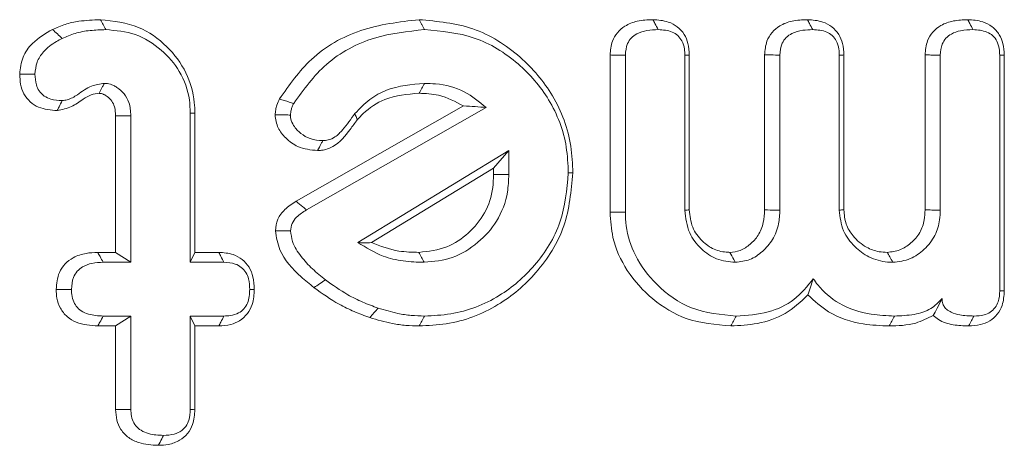
# Model space of a CAD drawing. Units: millimetres. Extents: x -63360 to -55935, y 1261 to 6511.
# Drawn here: x -59618 to -59610, y 5686 to 5690 of the extents above; entities that cross this region are included whole.
import ezdxf

# ---------------------------------------------------------------- set-up
doc = ezdxf.new("R2010")
doc.units = ezdxf.units.MM
doc.header["$LTSCALE"] = 3
doc.layers.get('0').update_dxf_attribs({"lineweight": 15})

msp = doc.modelspace()

# ---------------------------------------------------------------- linework, layer by layer
at = {"color": 7, "linetype": 'Continuous', "lineweight": 15}
for p, q in [((-59613.1816, 5688.5139), (-59613.1816, 5689.9072)), ((-59613.0464, 5688.515), (-59613.0464, 5689.9047)), ((-59612.52, 5689.9064), (-59612.52, 5688.5323)), ((-59612.4797, 5689.9072), (-59612.4797, 5688.5345)), ((-59611.8128, 5688.5338), (-59611.8128, 5689.9088)), ((-59611.6776, 5688.5323), (-59611.6776, 5689.9064)), ((-59611.1512, 5689.9064), (-59611.1512, 5688.5323)), ((-59611.1109, 5689.9072), (-59611.1109, 5688.5348)), ((-59610.3916, 5688.5343), (-59610.3916, 5689.9076)), ((-59610.2564, 5688.5323), (-59610.2564, 5689.9064)), ((-59609.73, 5689.9047), (-59609.73, 5687.8185)), ((-59609.6897, 5689.9068), (-59609.6897, 5687.8174)), ((-59615.962, 5688.6109), (-59614.4793, 5689.4554)), ((-59615.8702, 5688.5348), (-59614.2788, 5689.4412)), ((-59617.5611, 5688.1578), (-59617.5611, 5689.3673)), ((-59617.4259, 5688.0697), (-59617.4259, 5689.3693)), ((-59616.8995, 5689.3908), (-59616.8995, 5688.0697)), ((-59616.8592, 5689.3918), (-59616.8592, 5688.1578)), ((-59614.078, 5689.0595), (-59615.4153, 5688.2457)), ((-59614.2132, 5688.903), (-59614.078, 5689.0595)), ((-59614.078, 5688.8471), (-59614.078, 5689.0595)), ((-59614.2132, 5688.903), (-59615.2954, 5688.2445)), ((-59614.2132, 5688.848), (-59614.2132, 5688.903)), ((-59617.7201, 5688.1578), (-59617.5611, 5688.1578)), ((-59617.5611, 5688.1578), (-59617.4259, 5688.0697)), ((-59616.8592, 5688.1578), (-59616.8995, 5688.0697)), ((-59616.8592, 5688.1578), (-59616.647, 5688.1578)), ((-59617.671, 5688.0697), (-59617.4259, 5688.0697)), ((-59616.8995, 5688.0697), (-59616.6017, 5688.0697)), ((-59617.4259, 5687.5938), (-59617.671, 5687.5938)), ((-59617.5611, 5687.5056), (-59617.4259, 5687.5938)), ((-59617.4259, 5686.7659), (-59617.4259, 5687.5938)), ((-59616.8592, 5687.5056), (-59616.8995, 5687.5938)), ((-59616.6017, 5687.5938), (-59616.8995, 5687.5938)), ((-59616.8995, 5687.5938), (-59616.8995, 5686.7659)), ((-59617.5611, 5687.5056), (-59617.7191, 5687.5056)), ((-59617.5611, 5686.7646), (-59617.5611, 5687.5056)), ((-59616.8592, 5687.5056), (-59616.8592, 5686.7637)), ((-59616.6482, 5687.5056), (-59616.8592, 5687.5056))]:
    msp.add_line(p, q, dxfattribs=at)
for points, knots in [([(-59618.1202, 5690.1336), (-59618.0828, 5690.15), (-59618.0079, 5690.1827), (-59617.8647, 5690.2129), (-59617.7599, 5690.2174), (-59617.696, 5690.2201)], [0, 0, 0, 0, 0.279821, 0.560365, 1, 1, 1, 1]), ([(-59617.696, 5690.2201), (-59617.5797, 5690.2073), (-59617.3619, 5690.1833), (-59617.1008, 5689.9945), (-59616.9256, 5689.7614), (-59616.8637, 5689.5455), (-59616.8601, 5689.4229), (-59616.8592, 5689.3918)], [0, 0, 0, 0, 0.265669, 0.497795, 0.7182, 0.928347, 1, 1, 1, 1]), ([(-59617.696, 5690.2201), (-59617.6882, 5690.2054), (-59617.6724, 5690.176), (-59617.6567, 5690.1466), (-59617.6488, 5690.1319)], [0, 0, 0, 0, 0.499948, 1, 1, 1, 1]), ([(-59616.1096, 5689.5174), (-59616.023, 5689.6415), (-59615.8389, 5689.9052), (-59615.3918, 5690.1602), (-59615.0485, 5690.1999), (-59614.8736, 5690.2201)], [0, 0, 0, 0, 0.303288, 0.645051, 1, 1, 1, 1]), ([(-59614.8736, 5690.2201), (-59614.7111, 5690.2054), (-59614.3849, 5690.176), (-59613.9726, 5689.9128), (-59613.6647, 5689.5524), (-59613.5247, 5689.1789), (-59613.5147, 5688.9415), (-59613.5113, 5688.862)], [0, 0, 0, 0, 0.22744, 0.456622, 0.6668, 0.888358, 1, 1, 1, 1]), ([(-59613.1816, 5689.9072), (-59613.1778, 5689.9487), (-59613.1715, 5690.0198), (-59613.12, 5690.1081), (-59613.0446, 5690.1722), (-59612.935, 5690.2146), (-59612.8491, 5690.2181), (-59612.8025, 5690.2201)], [0, 0, 0, 0, 0.221918, 0.379365, 0.536651, 0.748914, 1, 1, 1, 1]), ([(-59612.8025, 5690.2201), (-59612.7559, 5690.2171), (-59612.6789, 5690.2121), (-59612.5826, 5690.1608), (-59612.5219, 5690.0934), (-59612.4851, 5690.0054), (-59612.4816, 5689.942), (-59612.4797, 5689.9072)], [0, 0, 0, 0, 0.272465, 0.450155, 0.628518, 0.79678, 1, 1, 1, 1]), ([(-59612.8025, 5690.2201), (-59612.7964, 5690.2089), (-59612.7806, 5690.1795), (-59612.7648, 5690.1501), (-59612.755, 5690.1319)], [0, 0, 0, 0, 0.381035, 1, 1, 1, 1]), ([(-59611.8128, 5689.9088), (-59611.8092, 5689.9498), (-59611.803, 5690.0211), (-59611.7499, 5690.1094), (-59611.674, 5690.175), (-59611.5638, 5690.2142), (-59611.4792, 5690.218), (-59611.4337, 5690.2201)], [0, 0, 0, 0, 0.219107, 0.381034, 0.542406, 0.753646, 1, 1, 1, 1]), ([(-59611.4337, 5690.2201), (-59611.3871, 5690.217), (-59611.3102, 5690.212), (-59611.2138, 5690.1609), (-59611.1534, 5690.0933), (-59611.1166, 5690.0054), (-59611.1129, 5689.942), (-59611.1109, 5689.9072)], [0, 0, 0, 0, 0.272551, 0.450265, 0.62841, 0.796667, 1, 1, 1, 1]), ([(-59611.4337, 5690.2201), (-59611.4278, 5690.2089), (-59611.4122, 5690.1795), (-59611.3963, 5690.1501), (-59611.3865, 5690.1319)], [0, 0, 0, 0, 0.381018, 1, 1, 1, 1]), ([(-59610.3916, 5689.9076), (-59610.3878, 5689.9504), (-59610.3813, 5690.024), (-59610.3258, 5690.1146), (-59610.2464, 5690.178), (-59610.1381, 5690.215), (-59610.0564, 5690.2183), (-59610.0139, 5690.2201)], [0, 0, 0, 0, 0.228802, 0.393105, 0.557709, 0.770262, 1, 1, 1, 1]), ([(-59610.0139, 5690.2201), (-59609.9687, 5690.2173), (-59609.8919, 5690.2125), (-59609.794, 5690.1614), (-59609.7319, 5690.0923), (-59609.6959, 5690.0036), (-59609.6919, 5689.9411), (-59609.6897, 5689.9068)], [0, 0, 0, 0, 0.264151, 0.448713, 0.634392, 0.799239, 1, 1, 1, 1]), ([(-59610.0139, 5690.2201), (-59610.008, 5690.2088), (-59609.9924, 5690.1794), (-59609.9767, 5690.15), (-59609.967, 5690.1319)], [0, 0, 0, 0, 0.382457, 1, 1, 1, 1]), ([(-59618.4108, 5689.7373), (-59618.4048, 5689.7886), (-59618.3931, 5689.8895), (-59618.2888, 5690.0357), (-59618.1831, 5690.0971), (-59618.1202, 5690.1336)], [0, 0, 0, 0, 0.295255, 0.580388, 1, 1, 1, 1]), ([(-59618.1202, 5690.1336), (-59618.1058, 5690.1204), (-59618.0772, 5690.0939), (-59618.0488, 5690.0675), (-59618.0346, 5690.0542)], [0, 0, 0, 0, 0.50004, 1, 1, 1, 1]), ([(-59618.0346, 5690.0542), (-59617.997, 5690.0703), (-59617.9176, 5690.1042), (-59617.7863, 5690.1274), (-59617.695, 5690.1304), (-59617.6488, 5690.1319)], [0, 0, 0, 0, 0.308444, 0.650724, 1, 1, 1, 1]), ([(-59617.6488, 5690.1319), (-59617.5596, 5690.1239), (-59617.3808, 5690.1077), (-59617.1537, 5689.9635), (-59616.9806, 5689.7645), (-59616.9063, 5689.5588), (-59616.9011, 5689.4303), (-59616.8995, 5689.3908)], [0, 0, 0, 0, 0.227892, 0.457105, 0.670383, 0.898727, 1, 1, 1, 1]), ([(-59615.9837, 5689.4775), (-59615.8951, 5689.6009), (-59615.7111, 5689.8572), (-59615.2858, 5690.0836), (-59614.975, 5690.1162), (-59614.8257, 5690.1319)], [0, 0, 0, 0, 0.3253, 0.67578, 1, 1, 1, 1]), ([(-59614.8257, 5690.1319), (-59614.6755, 5690.1186), (-59614.3738, 5690.0919), (-59613.9905, 5689.8505), (-59613.7002, 5689.5167), (-59613.5648, 5689.165), (-59613.5549, 5688.9389), (-59613.5516, 5688.862)], [0, 0, 0, 0, 0.224846, 0.451469, 0.660736, 0.884555, 1, 1, 1, 1]), ([(-59613.0464, 5689.9047), (-59613.0433, 5689.9404), (-59613.0386, 5689.9963), (-59612.9954, 5690.0605), (-59612.9364, 5690.1028), (-59612.8536, 5690.1289), (-59612.7884, 5690.1309), (-59612.755, 5690.1319)], [0, 0, 0, 0, 0.249897, 0.39222, 0.534554, 0.761761, 1, 1, 1, 1]), ([(-59612.755, 5690.1319), (-59612.7121, 5690.1292), (-59612.6497, 5690.1253), (-59612.58, 5690.0813), (-59612.5403, 5690.0293), (-59612.5213, 5689.9676), (-59612.5203, 5689.9239), (-59612.52, 5689.9064)], [0, 0, 0, 0, 0.340369, 0.494362, 0.648509, 0.858972, 1, 1, 1, 1]), ([(-59611.6776, 5689.9064), (-59611.6746, 5689.9426), (-59611.6697, 5689.9999), (-59611.6232, 5690.0643), (-59611.5611, 5690.1075), (-59611.4786, 5690.1289), (-59611.416, 5690.1309), (-59611.3865, 5690.1319)], [0, 0, 0, 0, 0.253631, 0.402037, 0.550247, 0.788577, 1, 1, 1, 1]), ([(-59611.3865, 5690.1319), (-59611.3436, 5690.1292), (-59611.2812, 5690.1253), (-59611.2115, 5690.0813), (-59611.1717, 5690.0293), (-59611.1528, 5689.9676), (-59611.1517, 5689.9239), (-59611.1512, 5689.9064)], [0, 0, 0, 0, 0.340358, 0.494345, 0.648478, 0.858938, 1, 1, 1, 1]), ([(-59610.2564, 5689.9064), (-59610.2537, 5689.9395), (-59610.2493, 5689.9934), (-59610.2092, 5690.0575), (-59610.1531, 5690.1008), (-59610.0695, 5690.1278), (-59610.0037, 5690.1304), (-59609.967, 5690.1319)], [0, 0, 0, 0, 0.234479, 0.380897, 0.527226, 0.735824, 1, 1, 1, 1]), ([(-59609.967, 5690.1319), (-59609.9243, 5690.129), (-59609.8612, 5690.1248), (-59609.7895, 5690.0804), (-59609.7509, 5690.0285), (-59609.7334, 5689.9669), (-59609.7311, 5689.9243), (-59609.73, 5689.9047)], [0, 0, 0, 0, 0.336814, 0.497541, 0.659225, 0.843087, 1, 1, 1, 1]), ([(-59618.2754, 5689.737), (-59618.2719, 5689.7729), (-59618.2649, 5689.8451), (-59618.1958, 5689.9493), (-59618.1119, 5690.0135), (-59618.0514, 5690.0454), (-59618.0346, 5690.0542)], [0, 0, 0, 0, 0.254067, 0.510595, 0.863809, 1, 1, 1, 1]), ([(-59613.1816, 5689.9072), (-59613.163, 5689.9068), (-59613.118, 5689.906), (-59613.0729, 5689.9052), (-59613.0464, 5689.9047)], [0, 0, 0, 0, 0.411074, 1, 1, 1, 1]), ([(-59612.4797, 5689.9072), (-59612.4847, 5689.9071), (-59612.4981, 5689.9068), (-59612.5116, 5689.9065), (-59612.52, 5689.9064)], [0, 0, 0, 0, 0.380977, 1, 1, 1, 1]), ([(-59611.8128, 5689.9088), (-59611.7941, 5689.9085), (-59611.7492, 5689.9076), (-59611.704, 5689.9068), (-59611.6776, 5689.9064)], [0, 0, 0, 0, 0.415464, 1, 1, 1, 1]), ([(-59611.1109, 5689.9072), (-59611.1161, 5689.9071), (-59611.1297, 5689.9068), (-59611.143, 5689.9065), (-59611.1512, 5689.9064)], [0, 0, 0, 0, 0.381015, 1, 1, 1, 1]), ([(-59610.3916, 5689.9076), (-59610.3743, 5689.9074), (-59610.3293, 5689.907), (-59610.2842, 5689.9066), (-59610.2564, 5689.9064)], [0, 0, 0, 0, 0.382548, 1, 1, 1, 1]), ([(-59609.6897, 5689.9068), (-59609.6949, 5689.9065), (-59609.7083, 5689.9058), (-59609.7217, 5689.9051), (-59609.73, 5689.9047)], [0, 0, 0, 0, 0.384174, 1, 1, 1, 1]), ([(-59618.0784, 5689.4149), (-59618.1353, 5689.4191), (-59618.2222, 5689.4255), (-59618.3218, 5689.4893), (-59618.3771, 5689.5614), (-59618.4063, 5689.6476), (-59618.4093, 5689.7074), (-59618.4108, 5689.7373)], [0, 0, 0, 0, 0.320222, 0.48945, 0.659404, 0.829979, 1, 1, 1, 1]), ([(-59618.4108, 5689.7373), (-59618.3928, 5689.7373), (-59618.3477, 5689.7371), (-59618.3025, 5689.737), (-59618.2754, 5689.737)], [0, 0, 0, 0, 0.400043, 1, 1, 1, 1]), ([(-59618.0346, 5689.5032), (-59618.0687, 5689.5052), (-59618.1242, 5689.5085), (-59618.1959, 5689.5402), (-59618.2399, 5689.5861), (-59618.2715, 5689.653), (-59618.2739, 5689.7048), (-59618.2754, 5689.737)], [0, 0, 0, 0, 0.265721, 0.432498, 0.600838, 0.751463, 1, 1, 1, 1]), ([(-59617.6603, 5689.656), (-59617.6993, 5689.6506), (-59617.7876, 5689.6384), (-59617.885, 5689.5614), (-59617.9709, 5689.5108), (-59618.0197, 5689.5049), (-59618.0346, 5689.5032)], [0, 0, 0, 0, 0.284486, 0.642075, 0.890756, 1, 1, 1, 1]), ([(-59617.7082, 5689.5676), (-59617.706, 5689.5716), (-59617.6953, 5689.5914), (-59617.6794, 5689.6209), (-59617.6655, 5689.6464), (-59617.6603, 5689.656)], [0, 0, 0, 0, 0.134491, 0.672568, 1, 1, 1, 1]), ([(-59617.4259, 5689.3693), (-59617.4286, 5689.4091), (-59617.4333, 5689.478), (-59617.4818, 5689.5649), (-59617.534, 5689.6113), (-59617.5734, 5689.6343), (-59617.6057, 5689.6491), (-59617.6338, 5689.6541), (-59617.6563, 5689.6557), (-59617.6603, 5689.656)], [0, 0, 0, 0, 0.2881182, 0.4994163, 0.7103534, 0.7933704, 0.8343389, 0.9706801, 1, 1, 1, 1]), ([(-59614.8257, 5689.656), (-59614.9403, 5689.6459), (-59615.1121, 5689.6306), (-59615.318, 5689.5166), (-59615.3997, 5689.4319), (-59615.4418, 5689.3883)], [0, 0, 0, 0, 0.4924517, 0.7384553, 1, 1, 1, 1]), ([(-59614.8731, 5689.5678), (-59614.8652, 5689.5825), (-59614.8492, 5689.6119), (-59614.8335, 5689.6413), (-59614.8257, 5689.656)], [0, 0, 0, 0, 0.500022, 1, 1, 1, 1]), ([(-59614.2788, 5689.4412), (-59614.3405, 5689.4925), (-59614.4706, 5689.6006), (-59614.672, 5689.6514), (-59614.7927, 5689.655), (-59614.8257, 5689.656)], [0, 0, 0, 0, 0.396376, 0.835164, 1, 1, 1, 1]), ([(-59617.7082, 5689.5676), (-59617.7318, 5689.5646), (-59617.7821, 5689.5581), (-59617.8614, 5689.5095), (-59617.9506, 5689.4401), (-59618.0351, 5689.4234), (-59618.0784, 5689.4149)], [0, 0, 0, 0, 0.174634, 0.371522, 0.677801, 1, 1, 1, 1]), ([(-59617.5611, 5689.3673), (-59617.5624, 5689.3946), (-59617.5645, 5689.441), (-59617.5928, 5689.5014), (-59617.6259, 5689.5326), (-59617.65, 5689.5495), (-59617.6623, 5689.5561), (-59617.6767, 5689.5634), (-59617.6926, 5689.5664), (-59617.7049, 5689.5674), (-59617.7082, 5689.5676)], [0, 0, 0, 0, 0.295884, 0.503108, 0.711106, 0.787163, 0.82596, 0.863671, 0.964081, 1, 1, 1, 1]), ([(-59614.8731, 5689.5678), (-59614.977, 5689.5591), (-59615.1583, 5689.5438), (-59615.3349, 5689.4264), (-59615.4036, 5689.3515), (-59615.4206, 5689.333)], [0, 0, 0, 0, 0.502922, 0.877426, 1, 1, 1, 1]), ([(-59614.4793, 5689.4554), (-59614.5513, 5689.4937), (-59614.6752, 5689.5598), (-59614.8147, 5689.5654), (-59614.8731, 5689.5678)], [0, 0, 0, 0, 0.580918, 1, 1, 1, 1]), ([(-59618.0784, 5689.4149), (-59618.073, 5689.4259), (-59618.0582, 5689.4553), (-59618.0437, 5689.4847), (-59618.0346, 5689.5032)], [0, 0, 0, 0, 0.373107, 1, 1, 1, 1]), ([(-59616.1489, 5689.3768), (-59616.1473, 5689.3915), (-59616.1439, 5689.4209), (-59616.132, 5689.4687), (-59616.1177, 5689.4998), (-59616.1096, 5689.5174)], [0, 0, 0, 0, 0.30206, 0.604715, 1, 1, 1, 1]), ([(-59616.1096, 5689.5174), (-59616.0948, 5689.5128), (-59616.0664, 5689.5038), (-59616.0248, 5689.4905), (-59615.9974, 5689.4819), (-59615.9837, 5689.4775)], [0, 0, 0, 0, 0.349595, 0.674737, 1, 1, 1, 1]), ([(-59616.0133, 5689.3751), (-59616.0116, 5689.3898), (-59616.0087, 5689.415), (-59615.997, 5689.449), (-59615.9882, 5689.468), (-59615.9837, 5689.4775)], [0, 0, 0, 0, 0.4135812, 0.7046474, 1, 1, 1, 1]), ([(-59614.4793, 5689.4554), (-59614.4448, 5689.4536), (-59614.376, 5689.4502), (-59614.3112, 5689.4442), (-59614.2788, 5689.4412)], [0, 0, 0, 0, 0.499945, 1, 1, 1, 1]), ([(-59617.5611, 5689.3673), (-59617.5489, 5689.3675), (-59617.5204, 5689.3679), (-59617.4752, 5689.3686), (-59617.4423, 5689.3691), (-59617.4259, 5689.3693)], [0, 0, 0, 0, 0.270332, 0.635109, 1, 1, 1, 1]), ([(-59616.8592, 5689.3918), (-59616.8658, 5689.3916), (-59616.8791, 5689.3913), (-59616.8927, 5689.3909), (-59616.8995, 5689.3908)], [0, 0, 0, 0, 0.50004, 1, 1, 1, 1]), ([(-59615.7725, 5689.0604), (-59615.8325, 5689.0661), (-59615.9375, 5689.0761), (-59616.052, 5689.1634), (-59616.1319, 5689.259), (-59616.1431, 5689.3367), (-59616.1489, 5689.3768)], [0, 0, 0, 0, 0.32799, 0.57362, 0.779966, 1, 1, 1, 1]), ([(-59616.1489, 5689.3768), (-59616.1333, 5689.3766), (-59616.1028, 5689.3762), (-59616.0576, 5689.3757), (-59616.028, 5689.3753), (-59616.0133, 5689.3751)], [0, 0, 0, 0, 0.346054, 0.672971, 1, 1, 1, 1]), ([(-59615.7255, 5689.1487), (-59615.764, 5689.1512), (-59615.8344, 5689.1556), (-59615.9232, 5689.2094), (-59615.9822, 5689.2709), (-59616.0101, 5689.3309), (-59616.0125, 5689.3638), (-59616.0133, 5689.3751)], [0, 0, 0, 0, 0.284688, 0.520686, 0.755052, 0.915846, 1, 1, 1, 1]), ([(-59615.4206, 5689.333), (-59615.4416, 5689.3047), (-59615.505, 5689.2192), (-59615.5964, 5689.1013), (-59615.7136, 5689.0635), (-59615.7608, 5689.061), (-59615.7725, 5689.0604)], [0, 0, 0, 0, 0.229761, 0.69301, 0.923949, 1, 1, 1, 1]), ([(-59615.4418, 5689.3883), (-59615.4765, 5689.3396), (-59615.5292, 5689.2654), (-59615.6074, 5689.182), (-59615.6718, 5689.1521), (-59615.7096, 5689.1497), (-59615.7255, 5689.1487)], [0, 0, 0, 0, 0.464521, 0.706573, 0.87679, 1, 1, 1, 1]), ([(-59615.4206, 5689.333), (-59615.4233, 5689.3401), (-59615.4304, 5689.3585), (-59615.4374, 5689.3769), (-59615.4418, 5689.3883)], [0, 0, 0, 0, 0.38027, 1, 1, 1, 1]), ([(-59615.7725, 5689.0604), (-59615.7617, 5689.0808), (-59615.7461, 5689.1102), (-59615.7303, 5689.1397), (-59615.7255, 5689.1487)], [0, 0, 0, 0, 0.692155, 1, 1, 1, 1]), ([(-59614.8751, 5688.1578), (-59614.7899, 5688.1673), (-59614.6294, 5688.1851), (-59614.43, 5688.3241), (-59614.2802, 5688.502), (-59614.2185, 5688.6924), (-59614.2145, 5688.8093), (-59614.2132, 5688.848)], [0, 0, 0, 0, 0.239565, 0.451328, 0.669568, 0.890351, 1, 1, 1, 1]), ([(-59613.5113, 5688.862), (-59613.5261, 5688.7016), (-59613.5557, 5688.3798), (-59613.8138, 5687.973), (-59614.1731, 5687.6637), (-59614.5493, 5687.5201), (-59614.7926, 5687.5092), (-59614.8729, 5687.5056)], [0, 0, 0, 0, 0.223814, 0.449177, 0.656473, 0.886531, 1, 1, 1, 1]), ([(-59614.8274, 5688.0697), (-59614.7427, 5688.0779), (-59614.5697, 5688.0948), (-59614.3472, 5688.2356), (-59614.1698, 5688.4331), (-59614.0867, 5688.6522), (-59614.0803, 5688.7955), (-59614.078, 5688.8471)], [0, 0, 0, 0, 0.21141, 0.431947, 0.641435, 0.870852, 1, 1, 1, 1]), ([(-59613.5516, 5688.862), (-59613.5651, 5688.7134), (-59613.5922, 5688.4152), (-59613.83, 5688.0367), (-59614.1632, 5687.7462), (-59614.5169, 5687.6079), (-59614.7478, 5687.5973), (-59614.8257, 5687.5938)], [0, 0, 0, 0, 0.221705, 0.44492, 0.651478, 0.882417, 1, 1, 1, 1]), ([(-59614.2132, 5688.848), (-59614.1907, 5688.8479), (-59614.1458, 5688.8476), (-59614.1006, 5688.8473), (-59614.078, 5688.8471)], [0, 0, 0, 0, 0.499937, 1, 1, 1, 1]), ([(-59616.1463, 5688.3497), (-59616.1416, 5688.3845), (-59616.1321, 5688.4546), (-59616.0617, 5688.5468), (-59615.9971, 5688.5883), (-59615.962, 5688.6109)], [0, 0, 0, 0, 0.310453, 0.625171, 1, 1, 1, 1]), ([(-59615.962, 5688.6109), (-59615.9419, 5688.5943), (-59615.9113, 5688.569), (-59615.8808, 5688.5436), (-59615.8702, 5688.5348)], [0, 0, 0, 0, 0.653539, 1, 1, 1, 1]), ([(-59616.0109, 5688.3481), (-59616.0079, 5688.3706), (-59616.002, 5688.416), (-59615.9512, 5688.4836), (-59615.9011, 5688.5153), (-59615.8702, 5688.5348)], [0, 0, 0, 0, 0.274389, 0.551848, 1, 1, 1, 1]), ([(-59612.4797, 5688.5345), (-59612.4863, 5688.5342), (-59612.4996, 5688.5335), (-59612.5132, 5688.5327), (-59612.52, 5688.5323)], [0, 0, 0, 0, 0.499923, 1, 1, 1, 1]), ([(-59612.52, 5688.5323), (-59612.5117, 5688.4627), (-59612.4965, 5688.3335), (-59612.3809, 5688.1873), (-59612.2402, 5688.0865), (-59612.1294, 5688.0754), (-59612.0724, 5688.0697)], [0, 0, 0, 0, 0.289432, 0.536615, 0.762151, 1, 1, 1, 1]), ([(-59612.4797, 5688.5345), (-59612.4743, 5688.4813), (-59612.4638, 5688.3782), (-59612.3736, 5688.2587), (-59612.2641, 5688.1771), (-59612.1731, 5688.1606), (-59612.126, 5688.1582), (-59612.1208, 5688.158)], [0, 0, 0, 0, 0.273354, 0.530151, 0.75332, 0.972934, 1, 1, 1, 1]), ([(-59612.1208, 5688.158), (-59612.0898, 5688.1612), (-59612.0235, 5688.1681), (-59611.9383, 5688.2282), (-59611.8619, 5688.3094), (-59611.8184, 5688.418), (-59611.8146, 5688.4963), (-59611.8128, 5688.5338)], [0, 0, 0, 0, 0.172315, 0.36739, 0.564764, 0.791104, 1, 1, 1, 1]), ([(-59612.0724, 5688.0697), (-59612.0284, 5688.0748), (-59611.9401, 5688.085), (-59611.8273, 5688.1643), (-59611.7339, 5688.2698), (-59611.6839, 5688.4011), (-59611.6796, 5688.4916), (-59611.6776, 5688.5323)], [0, 0, 0, 0, 0.195305, 0.391755, 0.597512, 0.818901, 1, 1, 1, 1]), ([(-59611.8128, 5688.5338), (-59611.7801, 5688.5335), (-59611.7351, 5688.533), (-59611.6899, 5688.5325), (-59611.6776, 5688.5323)], [0, 0, 0, 0, 0.727042, 1, 1, 1, 1]), ([(-59611.1109, 5688.5348), (-59611.1177, 5688.5344), (-59611.1312, 5688.5336), (-59611.1445, 5688.5328), (-59611.1512, 5688.5323)], [0, 0, 0, 0, 0.500077, 1, 1, 1, 1]), ([(-59611.1512, 5688.5323), (-59611.1441, 5688.4696), (-59611.1304, 5688.3486), (-59611.0224, 5688.208), (-59610.8888, 5688.1062), (-59610.765, 5688.0732), (-59610.6926, 5688.0703), (-59610.6775, 5688.0697)], [0, 0, 0, 0, 0.2540735, 0.4896677, 0.7016911, 0.9374471, 1, 1, 1, 1]), ([(-59611.1109, 5688.5348), (-59611.1071, 5688.4918), (-59611.0997, 5688.408), (-59611.0268, 5688.2901), (-59610.925, 5688.2033), (-59610.8142, 5688.1618), (-59610.7502, 5688.159), (-59610.7256, 5688.158)], [0, 0, 0, 0, 0.213937, 0.417064, 0.678009, 0.876055, 1, 1, 1, 1]), ([(-59610.7256, 5688.158), (-59610.6878, 5688.1623), (-59610.6113, 5688.1711), (-59610.5124, 5688.2388), (-59610.4323, 5688.3287), (-59610.3958, 5688.4355), (-59610.3928, 5688.5049), (-59610.3916, 5688.5343)], [0, 0, 0, 0, 0.202284, 0.4100978, 0.627802, 0.8418039, 1, 1, 1, 1]), ([(-59610.6775, 5688.0697), (-59610.6245, 5688.0764), (-59610.5218, 5688.0895), (-59610.3933, 5688.1822), (-59610.2984, 5688.3005), (-59610.2611, 5688.427), (-59610.2577, 5688.5037), (-59610.2564, 5688.5323)], [0, 0, 0, 0, 0.228559, 0.443302, 0.667632, 0.875979, 1, 1, 1, 1]), ([(-59610.3916, 5688.5343), (-59610.3717, 5688.534), (-59610.3267, 5688.5334), (-59610.2816, 5688.5327), (-59610.2564, 5688.5323)], [0, 0, 0, 0, 0.441328, 1, 1, 1, 1]), ([(-59612.1118, 5687.5056), (-59612.2466, 5687.5172), (-59612.4963, 5687.5387), (-59612.813, 5687.7324), (-59613.038, 5687.9823), (-59613.1651, 5688.2572), (-59613.1768, 5688.4389), (-59613.1816, 5688.5139)], [0, 0, 0, 0, 0.246985, 0.457323, 0.666559, 0.862259, 1, 1, 1, 1]), ([(-59612.0643, 5687.5938), (-59612.1999, 5687.6064), (-59612.4608, 5687.6307), (-59612.7685, 5687.8516), (-59612.9643, 5688.1105), (-59613.0404, 5688.3426), (-59613.045, 5688.4742), (-59613.0464, 5688.515)], [0, 0, 0, 0, 0.270556, 0.520744, 0.735609, 0.917959, 1, 1, 1, 1]), ([(-59615.8044, 5687.8454), (-59615.8428, 5687.8768), (-59615.9591, 5687.9718), (-59616.11, 5688.1329), (-59616.1367, 5688.292), (-59616.1463, 5688.3497)], [0, 0, 0, 0, 0.239161, 0.724251, 1, 1, 1, 1]), ([(-59616.1463, 5688.3497), (-59616.1168, 5688.3493), (-59616.0717, 5688.3488), (-59616.0265, 5688.3483), (-59616.0109, 5688.3481)], [0, 0, 0, 0, 0.65345, 1, 1, 1, 1]), ([(-59615.7033, 5687.9152), (-59615.7423, 5687.9465), (-59615.8203, 5688.0094), (-59615.9219, 5688.1198), (-59615.9975, 5688.2337), (-59616.0072, 5688.3163), (-59616.0109, 5688.3481)], [0, 0, 0, 0, 0.274014, 0.549044, 0.826085, 1, 1, 1, 1]), ([(-59615.2954, 5688.2445), (-59615.3171, 5688.2435), (-59615.3606, 5688.2417), (-59615.3971, 5688.2443), (-59615.4153, 5688.2457)], [0, 0, 0, 0, 0.49972, 1, 1, 1, 1]), ([(-59615.4153, 5688.2457), (-59615.3429, 5688.2002), (-59615.2187, 5688.1222), (-59615.0129, 5688.0766), (-59614.8899, 5688.072), (-59614.8274, 5688.0697)], [0, 0, 0, 0, 0.407483, 0.69917, 1, 1, 1, 1]), ([(-59615.2954, 5688.2445), (-59615.2151, 5688.2141), (-59615.0791, 5688.1627), (-59614.9344, 5688.1592), (-59614.8751, 5688.1578)], [0, 0, 0, 0, 0.590376, 1, 1, 1, 1]), ([(-59618.0875, 5687.8301), (-59618.0832, 5687.8812), (-59618.0763, 5687.9636), (-59618.0125, 5688.059), (-59617.9306, 5688.1203), (-59617.8289, 5688.1534), (-59617.7546, 5688.1564), (-59617.7201, 5688.1578)], [0, 0, 0, 0, 0.270683, 0.435238, 0.599559, 0.814132, 1, 1, 1, 1]), ([(-59617.7201, 5688.1578), (-59617.7132, 5688.1455), (-59617.6968, 5688.1161), (-59617.6804, 5688.0867), (-59617.671, 5688.0697)], [0, 0, 0, 0, 0.421431, 1, 1, 1, 1]), ([(-59616.647, 5688.1578), (-59616.604, 5688.1549), (-59616.5302, 5688.1499), (-59616.4372, 5688.0981), (-59616.3752, 5688.0284), (-59616.3378, 5687.9354), (-59616.3345, 5687.8674), (-59616.3327, 5687.8301)], [0, 0, 0, 0, 0.248854, 0.427629, 0.60581, 0.783646, 1, 1, 1, 1]), ([(-59616.647, 5688.1578), (-59616.6409, 5688.1461), (-59616.6258, 5688.1167), (-59616.6107, 5688.0873), (-59616.6017, 5688.0697)], [0, 0, 0, 0, 0.400169, 1, 1, 1, 1]), ([(-59612.1208, 5688.158), (-59612.1092, 5688.1366), (-59612.0932, 5688.1071), (-59612.0769, 5688.0777), (-59612.0724, 5688.0697)], [0, 0, 0, 0, 0.727046, 1, 1, 1, 1]), ([(-59610.7256, 5688.158), (-59610.7185, 5688.145), (-59610.7025, 5688.1156), (-59610.6864, 5688.0861), (-59610.6775, 5688.0697)], [0, 0, 0, 0, 0.441309, 1, 1, 1, 1]), ([(-59617.9523, 5687.8301), (-59617.9499, 5687.8666), (-59617.946, 5687.9244), (-59617.9045, 5687.9928), (-59617.8479, 5688.0375), (-59617.7674, 5688.066), (-59617.7045, 5688.0684), (-59617.671, 5688.0697)], [0, 0, 0, 0, 0.255382, 0.404167, 0.552947, 0.761545, 1, 1, 1, 1]), ([(-59616.6017, 5688.0697), (-59616.5674, 5688.0678), (-59616.5124, 5688.0648), (-59616.4456, 5688.0277), (-59616.4037, 5687.9812), (-59616.3766, 5687.913), (-59616.3744, 5687.8612), (-59616.373, 5687.8301)], [0, 0, 0, 0, 0.268679, 0.430962, 0.592572, 0.754968, 1, 1, 1, 1]), ([(-59615.8044, 5687.8454), (-59615.7876, 5687.8571), (-59615.7539, 5687.8803), (-59615.7202, 5687.9035), (-59615.7033, 5687.9152)], [0, 0, 0, 0, 0.500057, 1, 1, 1, 1]), ([(-59615.2353, 5687.664), (-59615.2814, 5687.681), (-59615.3736, 5687.715), (-59615.5336, 5687.7939), (-59615.6385, 5687.8688), (-59615.7033, 5687.9152)], [0, 0, 0, 0, 0.276341, 0.552921, 1, 1, 1, 1]), ([(-59611.3815, 5687.9243), (-59611.4346, 5687.8585), (-59611.5411, 5687.7264), (-59611.7887, 5687.6112), (-59611.9686, 5687.5998), (-59612.0643, 5687.5938)], [0, 0, 0, 0, 0.31731, 0.637037, 1, 1, 1, 1]), ([(-59611.4287, 5687.7803), (-59611.4207, 5687.803), (-59611.4047, 5687.8486), (-59611.3893, 5687.899), (-59611.3815, 5687.9243)], [0, 0, 0, 0, 0.499877, 1, 1, 1, 1]), ([(-59610.662, 5687.5938), (-59610.7309, 5687.5965), (-59610.9001, 5687.6031), (-59611.1464, 5687.6829), (-59611.3073, 5687.82), (-59611.3685, 5687.906), (-59611.3815, 5687.9243)], [0, 0, 0, 0, 0.2512161, 0.6163744, 0.9188104, 1, 1, 1, 1]), ([(-59617.7191, 5687.5056), (-59617.7847, 5687.5103), (-59617.8822, 5687.5173), (-59617.9949, 5687.5846), (-59618.0539, 5687.6608), (-59618.0839, 5687.7465), (-59618.0864, 5687.8038), (-59618.0875, 5687.8301)], [0, 0, 0, 0, 0.349272, 0.520071, 0.692096, 0.858945, 1, 1, 1, 1]), ([(-59618.0875, 5687.8301), (-59618.0704, 5687.8301), (-59618.0252, 5687.83), (-59617.9803, 5687.8301), (-59617.9523, 5687.8301)], [0, 0, 0, 0, 0.378268, 1, 1, 1, 1]), ([(-59617.671, 5687.5938), (-59617.7152, 5687.5961), (-59617.7831, 5687.5997), (-59617.8649, 5687.635), (-59617.9116, 5687.6791), (-59617.942, 5687.7351), (-59617.9508, 5687.7876), (-59617.952, 5687.8203), (-59617.9523, 5687.8301)], [0, 0, 0, 0, 0.314745, 0.483144, 0.625412, 0.766374, 0.930249, 1, 1, 1, 1]), ([(-59616.3327, 5687.8301), (-59616.3355, 5687.7848), (-59616.3401, 5687.7085), (-59616.3902, 5687.6115), (-59616.4582, 5687.5496), (-59616.5475, 5687.5114), (-59616.6121, 5687.5077), (-59616.6482, 5687.5056)], [0, 0, 0, 0, 0.261614, 0.441683, 0.622616, 0.789572, 1, 1, 1, 1]), ([(-59616.373, 5687.8301), (-59616.3757, 5687.7885), (-59616.3796, 5687.7268), (-59616.4224, 5687.6561), (-59616.4747, 5687.6153), (-59616.5377, 5687.5956), (-59616.5824, 5687.5943), (-59616.6017, 5687.5938)], [0, 0, 0, 0, 0.325761, 0.483927, 0.64278, 0.845681, 1, 1, 1, 1]), ([(-59616.3327, 5687.8301), (-59616.338, 5687.8301), (-59616.3515, 5687.83), (-59616.3649, 5687.8301), (-59616.373, 5687.8301)], [0, 0, 0, 0, 0.389595, 1, 1, 1, 1]), ([(-59615.3109, 5687.5805), (-59615.3569, 5687.5974), (-59615.4491, 5687.6314), (-59615.6184, 5687.7132), (-59615.7315, 5687.7936), (-59615.8044, 5687.8454)], [0, 0, 0, 0, 0.261905, 0.524184, 1, 1, 1, 1]), ([(-59611.4287, 5687.7803), (-59611.4931, 5687.7207), (-59611.6216, 5687.6018), (-59611.8675, 5687.5183), (-59612.0329, 5687.5097), (-59612.1118, 5687.5056)], [0, 0, 0, 0, 0.343733, 0.686883, 1, 1, 1, 1]), ([(-59610.7096, 5687.5056), (-59610.786, 5687.5089), (-59610.9707, 5687.517), (-59611.2313, 5687.5997), (-59611.3704, 5687.7269), (-59611.4287, 5687.7803)], [0, 0, 0, 0, 0.2906565, 0.7028541, 1, 1, 1, 1]), ([(-59610.2409, 5687.7483), (-59610.272, 5687.7159), (-59610.3397, 5687.6452), (-59610.494, 5687.6008), (-59610.6039, 5687.5962), (-59610.662, 5687.5938)], [0, 0, 0, 0, 0.285756, 0.622705, 1, 1, 1, 1]), ([(-59610.3184, 5687.5992), (-59610.308, 5687.6187), (-59610.2883, 5687.6558), (-59610.2561, 5687.7186), (-59610.2409, 5687.7483)], [0, 0, 0, 0, 0.526012, 1, 1, 1, 1]), ([(-59609.9586, 5687.5938), (-59610.001, 5687.5952), (-59610.0692, 5687.5974), (-59610.1523, 5687.6205), (-59610.2008, 5687.6501), (-59610.2285, 5687.6842), (-59610.2395, 5687.7179), (-59610.2405, 5687.7396), (-59610.2409, 5687.7483)], [0, 0, 0, 0, 0.35304, 0.568856, 0.712015, 0.819705, 0.927798, 1, 1, 1, 1]), ([(-59609.6897, 5687.8174), (-59609.6927, 5687.7733), (-59609.6977, 5687.6994), (-59609.7485, 5687.6073), (-59609.8158, 5687.5475), (-59609.9048, 5687.5109), (-59609.97, 5687.5075), (-59610.0056, 5687.5056)], [0, 0, 0, 0, 0.259777, 0.435743, 0.611757, 0.787923, 1, 1, 1, 1]), ([(-59609.73, 5687.8185), (-59609.7317, 5687.7852), (-59609.7346, 5687.7318), (-59609.7687, 5687.6657), (-59609.8133, 5687.6251), (-59609.8785, 5687.5977), (-59609.9284, 5687.5952), (-59609.9586, 5687.5938)], [0, 0, 0, 0, 0.268979, 0.431106, 0.593356, 0.753818, 1, 1, 1, 1]), ([(-59609.6897, 5687.8174), (-59609.6949, 5687.8175), (-59609.7086, 5687.8179), (-59609.7218, 5687.8183), (-59609.73, 5687.8185)], [0, 0, 0, 0, 0.386669, 1, 1, 1, 1]), ([(-59615.3109, 5687.5805), (-59615.2982, 5687.5944), (-59615.2729, 5687.6222), (-59615.2478, 5687.6501), (-59615.2353, 5687.664)], [0, 0, 0, 0, 0.50003, 1, 1, 1, 1]), ([(-59614.8257, 5687.5938), (-59614.8651, 5687.5948), (-59614.944, 5687.5968), (-59615.0819, 5687.618), (-59615.1775, 5687.6467), (-59615.2353, 5687.664)], [0, 0, 0, 0, 0.283178, 0.566896, 1, 1, 1, 1]), ([(-59617.7191, 5687.5056), (-59617.7131, 5687.5167), (-59617.6972, 5687.5461), (-59617.681, 5687.5755), (-59617.671, 5687.5938)], [0, 0, 0, 0, 0.378232, 1, 1, 1, 1]), ([(-59616.6482, 5687.5056), (-59616.6421, 5687.5171), (-59616.6266, 5687.5465), (-59616.6111, 5687.5759), (-59616.6017, 5687.5938)], [0, 0, 0, 0, 0.389614, 1, 1, 1, 1]), ([(-59614.8729, 5687.5056), (-59614.9124, 5687.5066), (-59614.9912, 5687.5085), (-59615.1389, 5687.5294), (-59615.2438, 5687.5606), (-59615.3109, 5687.5805)], [0, 0, 0, 0, 0.265369, 0.530371, 1, 1, 1, 1]), ([(-59614.8729, 5687.5056), (-59614.865, 5687.5203), (-59614.8493, 5687.5497), (-59614.8336, 5687.5791), (-59614.8257, 5687.5938)], [0, 0, 0, 0, 0.500063, 1, 1, 1, 1]), ([(-59612.1118, 5687.5056), (-59612.1038, 5687.5203), (-59612.0879, 5687.5497), (-59612.0722, 5687.5791), (-59612.0643, 5687.5938)], [0, 0, 0, 0, 0.499969, 1, 1, 1, 1]), ([(-59610.3184, 5687.5992), (-59610.3696, 5687.5733), (-59610.492, 5687.5115), (-59610.6296, 5687.5078), (-59610.7096, 5687.5056)], [0, 0, 0, 0, 0.418725, 1, 1, 1, 1]), ([(-59610.7096, 5687.5056), (-59610.7017, 5687.5203), (-59610.6858, 5687.5497), (-59610.6699, 5687.5791), (-59610.662, 5687.5938)], [0, 0, 0, 0, 0.500058, 1, 1, 1, 1]), ([(-59610.0056, 5687.5056), (-59610.0512, 5687.5073), (-59610.143, 5687.5107), (-59610.2542, 5687.5433), (-59610.3039, 5687.5866), (-59610.3184, 5687.5992)], [0, 0, 0, 0, 0.411323, 0.828392, 1, 1, 1, 1]), ([(-59610.0056, 5687.5056), (-59609.9972, 5687.5215), (-59609.9817, 5687.551), (-59609.9659, 5687.5803), (-59609.9586, 5687.5938)], [0, 0, 0, 0, 0.542119, 1, 1, 1, 1]), ([(-59617.5611, 5686.7646), (-59617.5421, 5686.7647), (-59617.4969, 5686.7652), (-59617.4519, 5686.7657), (-59617.4259, 5686.7659)], [0, 0, 0, 0, 0.420829, 1, 1, 1, 1]), ([(-59617.1834, 5686.4481), (-59617.2424, 5686.4511), (-59617.3347, 5686.4559), (-59617.4492, 5686.512), (-59617.5168, 5686.5834), (-59617.5558, 5686.6719), (-59617.5593, 5686.7333), (-59617.5611, 5686.7646)], [0, 0, 0, 0, 0.314813, 0.49263, 0.671833, 0.833046, 1, 1, 1, 1]), ([(-59617.1365, 5686.5362), (-59617.1814, 5686.5382), (-59617.2508, 5686.5411), (-59617.3346, 5686.5758), (-59617.3846, 5686.619), (-59617.4151, 5686.6747), (-59617.4248, 5686.7258), (-59617.4256, 5686.7566), (-59617.4259, 5686.7659)], [0, 0, 0, 0, 0.31861, 0.490979, 0.635915, 0.780748, 0.933896, 1, 1, 1, 1]), ([(-59616.8592, 5686.7637), (-59616.8624, 5686.7193), (-59616.8679, 5686.6441), (-59616.9202, 5686.5496), (-59616.995, 5686.4857), (-59617.0876, 5686.4519), (-59617.1533, 5686.4493), (-59617.1834, 5686.4481)], [0, 0, 0, 0, 0.257269, 0.43551, 0.615187, 0.8234, 1, 1, 1, 1]), ([(-59616.8995, 5686.7659), (-59616.9012, 5686.7332), (-59616.9041, 5686.6801), (-59616.936, 5686.6164), (-59616.9793, 5686.5717), (-59617.0479, 5686.5403), (-59617.1043, 5686.5377), (-59617.1365, 5686.5362)], [0, 0, 0, 0, 0.2572982, 0.4168725, 0.5532458, 0.7455527, 1, 1, 1, 1]), ([(-59616.8592, 5686.7637), (-59616.8679, 5686.7642), (-59616.8812, 5686.7649), (-59616.8948, 5686.7657), (-59616.8995, 5686.7659)], [0, 0, 0, 0, 0.652797, 1, 1, 1, 1]), ([(-59617.1834, 5686.4481), (-59617.1731, 5686.4673), (-59617.1574, 5686.4967), (-59617.1418, 5686.526), (-59617.1365, 5686.5362)], [0, 0, 0, 0, 0.65276, 1, 1, 1, 1])]:
    msp.add_open_spline(points, degree=3, knots=knots, dxfattribs=at)
for points, degree in [([(-59614.8736, 5690.2201), (-59614.8257, 5690.1319)], 1), ([(-59613.5113, 5688.862), (-59613.5516, 5688.862)], 1), ([(-59613.1816, 5688.5139), (-59613.0464, 5688.515)], 1), ([(-59614.8751, 5688.1578), (-59614.8671, 5688.1432), (-59614.8512, 5688.1138), (-59614.8353, 5688.0844), (-59614.8274, 5688.0697)], 3)]:
    msp.add_open_spline(points, degree=degree, dxfattribs=at)

doc.saveas('drawing.dxf')
